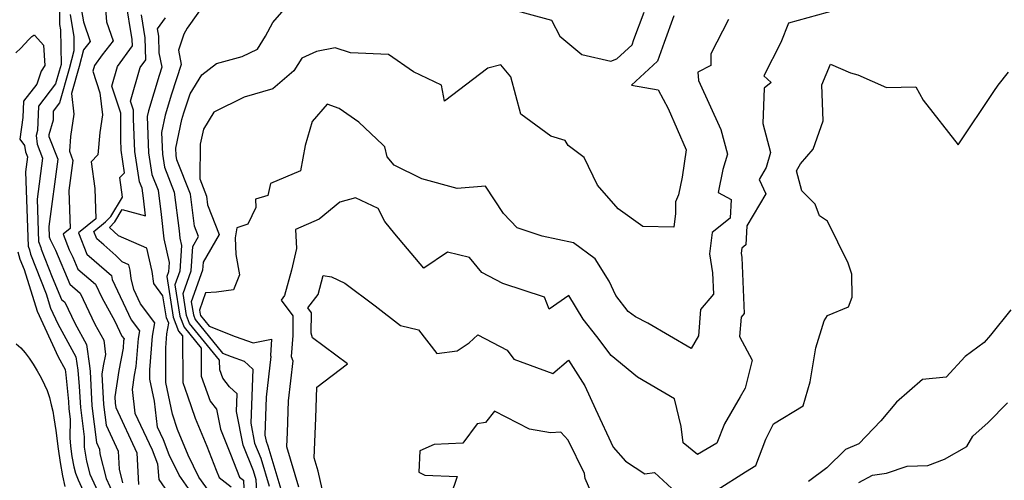
# Model space of a CAD drawing. Extents: x 1884574 to 1892190, y 2723595 to 2728572.
# Drawn here: x 1887884 to 1888111, y 2725517 to 2725624 of the extents above; entities that cross this region are included whole.
import ezdxf

# ---------------------------------------------------------------- set-up
doc = ezdxf.new("R2010")
doc.units = 0

msp = doc.modelspace()

# ---------------------------------------------------------------- linework, layer by layer
at = {"layer": 'Unknown_Line_Type', "color": 0}
for points in [[(1887893.02, 2725628.46, 214), (1887893.04, 2725622.56, 214), (1887893.25, 2725621.3, 214), (1887893.35, 2725613.31, 214), (1887892.93, 2725611.75, 214), (1887892.11, 2725608.8, 214), (1887888.13, 2725603.68, 214), (1887887.94, 2725598.05, 214), (1887887.61, 2725596.91, 214), (1887887.87, 2725594.92, 214), (1887889.1, 2725591.7, 214), (1887887.84, 2725582.22, 214), (1887888.19, 2725572.48, 214), (1887888.71, 2725571.04, 214), (1887888.81, 2725570.7, 214), (1887891.31, 2725564.26, 214), (1887893.47, 2725559.1, 214), (1887894.24, 2725558.44, 214), (1887896.53, 2725553.65, 214), (1887899.21, 2725548.71, 214), (1887899.95, 2725543.74, 214), (1887900.07, 2725542.45, 214), (1887900.49, 2725534.51, 214), (1887901.56, 2725526.04, 214), (1887902.25, 2725524.53, 214), (1887902.31, 2725523.49, 214), (1887903.78, 2725517.78, 214), (1887906.33, 2725512.26, 214)], [(1887903.35, 2725629.12, 220), (1887903.88, 2725623.11, 220), (1887905.38, 2725618.79, 220), (1887902.87, 2725615.54, 220), (1887901.08, 2725613.09, 220), (1887900.69, 2725611.74, 220), (1887902.34, 2725606.74, 220), (1887902.92, 2725601.66, 220), (1887902.3, 2725597.6, 220), (1887901.84, 2725592.42, 220), (1887900.29, 2725590.85, 220), (1887901.18, 2725584.65, 220), (1887901.4, 2725577.71, 220), (1887897.38, 2725574.45, 220), (1887899.32, 2725569.57, 220), (1887903.86, 2725565.62, 220), (1887904.96, 2725564.63, 220), (1887905.18, 2725563.66, 220), (1887909.53, 2725554.35, 220), (1887911.43, 2725551.85, 220), (1887911.12, 2725550.06, 220), (1887910.61, 2725543.61, 220), (1887910.22, 2725541.63, 220), (1887909.73, 2725538.31, 220), (1887910.37, 2725532.87, 220), (1887914.35, 2725524.4, 220), (1887915.58, 2725521.16, 220), (1887915.9, 2725517.52, 220), (1887917.26, 2725515.53, 220)], [(1887924.39, 2725513.14, 222), (1887920.58, 2725518.51, 222), (1887918.26, 2725523.27, 222), (1887916.97, 2725526.66, 222), (1887915.58, 2725529.61, 222), (1887914.88, 2725535.6, 222), (1887913.84, 2725540.67, 222), (1887913.83, 2725542.84, 222), (1887914.44, 2725550.61, 222), (1887914.97, 2725553.7, 222), (1887911.68, 2725558.05, 222), (1887910.11, 2725561.41, 222), (1887909.55, 2725563.89, 222), (1887909.29, 2725565.83, 222), (1887909, 2725567.09, 222), (1887907.47, 2725567.75, 222), (1887905.96, 2725569.2, 222), (1887903.2, 2725571.7, 222), (1887901.61, 2725573.07, 222), (1887900.94, 2725574.78, 222), (1887903.63, 2725576.97, 222), (1887904.84, 2725578.23, 222), (1887907.54, 2725582.72, 222), (1887906.9, 2725587.2, 222), (1887908.03, 2725588.33, 222), (1887907.23, 2725593.52, 222), (1887907.13, 2725596.03, 222), (1887907.11, 2725602.06, 222), (1887905.05, 2725608.29, 222), (1887906.36, 2725612.84, 222), (1887909.81, 2725617.59, 222), (1887909.76, 2725619.05, 222), (1887908.33, 2725627.96, 222)], [(1887927.38, 2725628.65, 228), (1887922.48, 2725621.67, 228), (1887921.67, 2725620.31, 228), (1887920.41, 2725616.61, 228), (1887921.09, 2725613.28, 228), (1887918.82, 2725606.47, 228), (1887917.36, 2725601.6, 228), (1887916.54, 2725597.63, 228), (1887916.73, 2725592.61, 228), (1887917.2, 2725589.62, 228), (1887919.48, 2725583.86, 228), (1887920.6, 2725574.93, 228), (1887920.79, 2725573.23, 228), (1887921.15, 2725571.56, 228), (1887920.76, 2725565.6, 228), (1887919.6, 2725562.42, 228), (1887920.78, 2725555.19, 228), (1887921.73, 2725552.68, 228), (1887925.65, 2725547.86, 228), (1887925.7, 2725541.38, 228), (1887927.75, 2725535.64, 228), (1887929.24, 2725533.75, 228), (1887930.16, 2725529.17, 228), (1887932.41, 2725523.38, 228), (1887934.52, 2725518.11, 228), (1887935.47, 2725517.37, 228), (1887935.62, 2725513.43, 228)], [(1887938.5, 2725514.91, 230), (1887938.39, 2725517.47, 230), (1887937.76, 2725519.56, 230), (1887935.37, 2725525.48, 230), (1887933.86, 2725533.22, 230), (1887934.01, 2725537.28, 230), (1887932.2, 2725538.95, 230), (1887930.64, 2725540.94, 230), (1887929.95, 2725542.87, 230), (1887929.94, 2725545.04, 230), (1887923, 2725553.57, 230), (1887922.33, 2725555.35, 230), (1887921.49, 2725560.49, 230), (1887923.39, 2725565.72, 230), (1887923.75, 2725571.28, 230), (1887925.07, 2725573.58, 230), (1887924.12, 2725576.03, 230), (1887923.19, 2725583.4, 230), (1887920.06, 2725591.31, 230), (1887919.91, 2725592.3, 230), (1887919.84, 2725593.98, 230), (1887921.2, 2725600.59, 230), (1887921.67, 2725602.15, 230), (1887923.13, 2725606.54, 230), (1887925.81, 2725610.9, 230), (1887929.23, 2725613.5, 230), (1887935.12, 2725615.17, 230), (1887938.64, 2725616.82, 230), (1887940.5, 2725619.84, 230), (1887942.17, 2725622.98, 230), (1887947.49, 2725629.14, 230)], [(1887897.87, 2725627.08, 218), (1887898.53, 2725623.11, 218), (1887900.08, 2725618.64, 218), (1887898.55, 2725616.67, 218), (1887897.53, 2725612.87, 218), (1887895.8, 2725606.64, 218), (1887896.34, 2725601.83, 218), (1887895.55, 2725596.66, 218), (1887895.28, 2725593.29, 218), (1887896.1, 2725591.16, 218), (1887895.17, 2725584.21, 218), (1887895.45, 2725575.44, 218), (1887893.82, 2725574.12, 218), (1887895.23, 2725570.56, 218), (1887896.1, 2725568.81, 218), (1887897.24, 2725566.07, 218), (1887901.31, 2725562.6, 218), (1887902.79, 2725559.5, 218), (1887905.8, 2725554.04, 218), (1887907.38, 2725550.64, 218), (1887907.88, 2725549.99, 218), (1887907.8, 2725549.52, 218), (1887907.67, 2725547.83, 218), (1887906.65, 2725542.7, 218), (1887905.76, 2725536.65, 218), (1887905.84, 2725535.16, 218), (1887905.97, 2725534.15, 218), (1887910.8, 2725523.67, 218), (1887911.19, 2725516.35, 218)], [(1888072.27, 2725625.89, 236), (1888061.14, 2725622.83, 236), (1888059.38, 2725618.34, 236), (1888055.44, 2725610.67, 236), (1888057.17, 2725609.14, 236), (1888055.51, 2725607.84, 236), (1888055.18, 2725599.72, 236), (1888056.99, 2725593.02, 236), (1888055.96, 2725589.56, 236), (1888054.36, 2725586.77, 236), (1888055.91, 2725583.47, 236), (1888051.56, 2725576.06, 236), (1888051.3, 2725571.66, 236), (1888050.35, 2725570.9, 236), (1888050.2, 2725569.75, 236), (1888050.36, 2725568.74, 236), (1888050.88, 2725555.81, 236), (1888050.23, 2725555.03, 236), (1888049.86, 2725550.54, 236), (1888052.78, 2725545.08, 236), (1888051.14, 2725538.58, 236), (1888050.02, 2725536.63, 236), (1888046.39, 2725530.35, 236), (1888044.59, 2725525.93, 236), (1888040.13, 2725523.29, 236), (1888036.83, 2725525.97, 236), (1888036.35, 2725529.77, 236), (1888034.86, 2725536.16, 236), (1888026.33, 2725541.14, 236), (1888020.26, 2725546.14, 236), (1888016.96, 2725550.57, 236), (1888013.8, 2725554.57, 236), (1888010.44, 2725559.98, 236), (1888005.95, 2725556.83, 236), (1888004.85, 2725559.64, 236), (1887995.24, 2725562.77, 236), (1887990.44, 2725565.28, 236), (1887987.54, 2725568.75, 236), (1887982.47, 2725569.96, 236), (1887977.05, 2725566.33, 236), (1887970.31, 2725574.25, 236), (1887968, 2725577.08, 236), (1887966.48, 2725580.11, 236), (1887961.3, 2725582.57, 236), (1887957.67, 2725581.56, 236), (1887952.88, 2725577.59, 236), (1887947.43, 2725575.22, 236), (1887947.66, 2725570.82, 236), (1887946.48, 2725565.81, 236), (1887944.88, 2725559.96, 236), (1887944.1, 2725558.95, 236), (1887946.85, 2725555.31, 236), (1887946.78, 2725550.8, 236), (1887946.46, 2725545.93, 236), (1887946.84, 2725544.96, 236), (1887945.75, 2725535.73, 236), (1887945.51, 2725528.42, 236), (1887945.36, 2725525.15, 236), (1887948.14, 2725515.81, 236)], [(1887996.53, 2725626.2, 230), (1888006.46, 2725623.56, 230), (1888008.41, 2725619.82, 230), (1888013.46, 2725615.64, 230), (1888020.14, 2725614.03, 230), (1888021.54, 2725614.59, 230), (1888025.04, 2725617.84, 230), (1888025.47, 2725619.04, 230), (1888027.83, 2725625.4, 230)], [(1887895.46, 2725624.82, 216), (1887896.3, 2725619.69, 216), (1887896.34, 2725616.45, 216), (1887895.23, 2725612.31, 216), (1887893.04, 2725604.43, 216), (1887891.58, 2725602.55, 216), (1887891.51, 2725600.49, 216), (1887890.53, 2725597.08, 216), (1887890.58, 2725596.7, 216), (1887892.6, 2725591.43, 216), (1887890.54, 2725575.92, 216), (1887890.62, 2725573.56, 216), (1887890.86, 2725572.89, 216), (1887892.07, 2725570.43, 216), (1887895.35, 2725562.59, 216), (1887897.78, 2725560.52, 216), (1887901.19, 2725553.38, 216), (1887903.21, 2725549.7, 216), (1887903.6, 2725546.41, 216), (1887903.08, 2725543.77, 216), (1887902.79, 2725541.84, 216), (1887903.17, 2725534.83, 216), (1887903.76, 2725530.1, 216), (1887906.52, 2725524.1, 216), (1887906.75, 2725519.92, 216), (1887907.56, 2725516.78, 216)], [(1887927.74, 2725514.49, 224), (1887925.17, 2725518.11, 224), (1887922.71, 2725523.16, 224), (1887920.25, 2725529.09, 224), (1887919.05, 2725532.61, 224), (1887917.55, 2725539.9, 224), (1887917.51, 2725547.95, 224), (1887917.76, 2725551.15, 224), (1887918.18, 2725553.58, 224), (1887917.69, 2725554.86, 224), (1887916.87, 2725559.89, 224), (1887914.76, 2725562.73, 224), (1887914.39, 2725565.54, 224), (1887913.15, 2725570.92, 224), (1887906.59, 2725573.74, 224), (1887904.54, 2725575.71, 224), (1887905.77, 2725577, 224), (1887907.48, 2725579.84, 224), (1887912.8, 2725578.35, 224), (1887912.35, 2725582.46, 224), (1887912.06, 2725584.76, 224), (1887911.47, 2725586.25, 224), (1887910.39, 2725593.21, 224), (1887910.1, 2725600.75, 224), (1887910.1, 2725602.76, 224), (1887909.41, 2725604.84, 224), (1887911.63, 2725612.6, 224), (1887912.95, 2725614.41, 224), (1887912.79, 2725619.46, 224), (1887911.94, 2725624.73, 224)], [(1887917.41, 2725624.06, 226), (1887915.55, 2725621.51, 226), (1887915.81, 2725619.87, 226), (1887915.94, 2725615.96, 226), (1887916.61, 2725612.68, 226), (1887915.98, 2725610.79, 226), (1887913.51, 2725602.61, 226), (1887913.24, 2725601.28, 226), (1887913.56, 2725592.91, 226), (1887914.33, 2725587.94, 226), (1887915.77, 2725584.31, 226), (1887916.48, 2725578.7, 226), (1887917.09, 2725573.08, 226), (1887918.27, 2725567.59, 226), (1887918.13, 2725565.48, 226), (1887917.72, 2725564.35, 226), (1887919.24, 2725555.02, 226), (1887920.46, 2725551.8, 226), (1887921.37, 2725550.68, 226), (1887921.44, 2725539.89, 226), (1887922.53, 2725536.85, 226), (1887924.28, 2725531.7, 226), (1887926.96, 2725525.27, 226), (1887929.13, 2725519.68, 226), (1887929.82, 2725517.97, 226), (1887932.59, 2725515.82, 226)], [(1888034.71, 2725624.49, 232), (1888032.43, 2725618.37, 232), (1888030.91, 2725614.1, 232), (1888024.91, 2725608.52, 232), (1888031.07, 2725607.46, 232), (1888033.39, 2725603.12, 232), (1888037.5, 2725593.64, 232), (1888036.58, 2725587.34, 232), (1888035.73, 2725583.2, 232), (1888035.04, 2725581.62, 232), (1888035.1, 2725578.88, 232), (1888034.71, 2725575.77, 232), (1888027.53, 2725575.89, 232), (1888021.85, 2725579.99, 232), (1888017.11, 2725585.45, 232), (1888013.97, 2725591.84, 232), (1888010.34, 2725594.6, 232), (1888009.66, 2725595.73, 232), (1888006.34, 2725596.75, 232), (1887999.37, 2725601.84, 232), (1887997.1, 2725610.47, 232), (1887994.78, 2725613.21, 232), (1887991.77, 2725612.49, 232), (1887981.82, 2725604.85, 232), (1887981.07, 2725608.56, 232), (1887974.67, 2725611.58, 232), (1887968.87, 2725615.63, 232), (1887960.12, 2725615.99, 232), (1887956.58, 2725617.14, 232), (1887952.25, 2725616.33, 232), (1887948.86, 2725614.76, 232), (1887947.05, 2725611.86, 232), (1887942.18, 2725607.66, 232), (1887935.57, 2725605.79, 232), (1887928.61, 2725602.28, 232), (1887926.22, 2725598.41, 232), (1887925.46, 2725594.88, 232), (1887925.34, 2725586.88, 232), (1887926.9, 2725582.95, 232), (1887927.16, 2725580.88, 232), (1887929.81, 2725574.11, 232), (1887926.14, 2725567.71, 232), (1887926.02, 2725565.85, 232), (1887923.38, 2725558.56, 232), (1887923.87, 2725555.51, 232), (1887924.27, 2725554.46, 232), (1887930.58, 2725546.7, 232), (1887932.57, 2725545.9, 232), (1887935.59, 2725544.87, 232), (1887937.58, 2725543.02, 232), (1887937.11, 2725530.51, 232), (1887938, 2725525.94, 232), (1887939.41, 2725522.45, 232), (1887941.35, 2725515.99, 232)], [(1888047.28, 2725623.7, 234), (1888043.21, 2725615.73, 234), (1888043.24, 2725613.06, 234), (1888040.26, 2725611.51, 234), (1888040.37, 2725609.64, 234), (1888045.5, 2725598.3, 234), (1888047.03, 2725592.62, 234), (1888045.98, 2725589.09, 234), (1888044.89, 2725583.79, 234), (1888047.91, 2725582.18, 234), (1888047.65, 2725577.86, 234), (1888043.55, 2725574.56, 234), (1888042.92, 2725569.58, 234), (1888043.6, 2725565.21, 234), (1888043.8, 2725560.29, 234), (1888040.87, 2725556.75, 234), (1888040.37, 2725550.66, 234), (1888038.7, 2725547.8, 234), (1888028.7, 2725553.64, 234), (1888025.84, 2725555.08, 234), (1888024.18, 2725556.34, 234), (1888021.33, 2725560.02, 234), (1888019.76, 2725563.33, 234), (1888016.51, 2725568.48, 234), (1888011.51, 2725572.12, 234), (1888004.34, 2725573.71, 234), (1887998.56, 2725575.59, 234), (1887995.41, 2725578.89, 234), (1887991.28, 2725585.26, 234), (1887984.75, 2725584.7, 234), (1887976.6, 2725586.94, 234), (1887970.15, 2725590.07, 234), (1887968.56, 2725591.98, 234), (1887968, 2725594.32, 234), (1887967.57, 2725594.73, 234), (1887962, 2725599.97, 234), (1887957.53, 2725603.14, 234), (1887954.72, 2725604.11, 234), (1887951.26, 2725600.16, 234), (1887949.68, 2725594.6, 234), (1887948.6, 2725588.79, 234), (1887941.69, 2725585.81, 234), (1887941.05, 2725583.07, 234), (1887938.22, 2725582.19, 234), (1887938.3, 2725580.3, 234), (1887936.4, 2725576.46, 234), (1887933.91, 2725575.59, 234), (1887933.53, 2725573.3, 234), (1887933.66, 2725569.43, 234), (1887934.49, 2725564.79, 234), (1887933.16, 2725561.31, 234), (1887929.21, 2725560.74, 234), (1887926.71, 2725560.62, 234), (1887925.26, 2725556.63, 234), (1887925.42, 2725555.68, 234), (1887925.54, 2725555.35, 234), (1887927.52, 2725552.92, 234), (1887933.53, 2725550.51, 234), (1887937.66, 2725549.09, 234), (1887941.91, 2725549.95, 234), (1887941.67, 2725546.19, 234), (1887941.78, 2725545.9, 234), (1887940.69, 2725536.56, 234), (1887940.36, 2725527.79, 234), (1887940.63, 2725526.4, 234), (1887941.06, 2725525.33, 234), (1887944.31, 2725514.51, 234)], [(1887882.97, 2725615.98, 212), (1887884.05, 2725617.04, 212), (1887885.9, 2725619.03, 212), (1887886.59, 2725619.73, 212), (1887887.08, 2725620.1, 212), (1887887.25, 2725620.12, 212), (1887887.32, 2725620, 212), (1887889.34, 2725617.73, 212), (1887889.6, 2725613.08, 212), (1887888.74, 2725611.79, 212), (1887887.74, 2725608.75, 212), (1887884.67, 2725604.81, 212), (1887884.55, 2725601.08, 212), (1887883.88, 2725596.1, 212), (1887884.96, 2725594.63, 212), (1887885.15, 2725593.14, 212), (1887885.6, 2725591.97, 212), (1887885.14, 2725588.53, 212), (1887885.75, 2725571.41, 212), (1887886.06, 2725570.57, 212), (1887886.35, 2725569.53, 212), (1887889.89, 2725560.41, 212), (1887890.95, 2725557.09, 212), (1887892.62, 2725553.45, 212), (1887896.75, 2725545.81, 212), (1887897.21, 2725542.73, 212), (1887897.56, 2725539.01, 212), (1887897.82, 2725534.18, 212), (1887898.68, 2725527.38, 212), (1887898.66, 2725525, 212), (1887899.23, 2725521.75, 212), (1887900, 2725518.78, 212), (1887903.7, 2725510.78, 212)], [(1888044.69, 2725515.15, 238), (1888051.21, 2725519.29, 238), (1888053.58, 2725520.74, 238), (1888055.87, 2725526.83, 238), (1888057.66, 2725530.36, 238), (1888064.49, 2725534.54, 238), (1888066.16, 2725540.11, 238), (1888067.46, 2725547.94, 238), (1888069.37, 2725554.15, 238), (1888070.11, 2725555.36, 238), (1888074.99, 2725557.4, 238), (1888075.78, 2725559.63, 238), (1888075.74, 2725564.92, 238), (1888074.86, 2725567.48, 238), (1888070.15, 2725577.18, 238), (1888068.25, 2725578.36, 238), (1888067.31, 2725581.1, 238), (1888064.18, 2725584.12, 238), (1888062.97, 2725588.79, 238), (1888063.88, 2725590.38, 238), (1888066.85, 2725593.78, 238), (1888069.11, 2725600.29, 238), (1888068.81, 2725608.58, 238), (1888070.83, 2725613.41, 238), (1888075.44, 2725611.4, 238), (1888077.1, 2725610.89, 238), (1888083.77, 2725607.96, 238), (1888090.53, 2725608.14, 238), (1888092.22, 2725605.04, 238), (1888100.28, 2725594.74, 238), (1888108.49, 2725607.06, 238), (1888109.46, 2725608.52, 238), (1888111.87, 2725611.5, 238)], [(1887883.4, 2725570.1, 210), (1887883.89, 2725568.37, 210), (1887884.82, 2725565.97, 210), (1887887.86, 2725556.38, 210), (1887892.69, 2725545.88, 210), (1887894.3, 2725542.91, 210), (1887894.48, 2725541.71, 210), (1887895.06, 2725535.56, 210), (1887895.15, 2725533.85, 210), (1887895.45, 2725531.44, 210), (1887895.42, 2725527.1, 210), (1887895.44, 2725526.23, 210), (1887895.54, 2725525.2, 210), (1887895.85, 2725522.82, 210), (1887896.3, 2725520.45, 210), (1887896.69, 2725519.04, 210), (1887897.34, 2725517.47, 210), (1887899.32, 2725513.07, 210)], [(1887953.6, 2725515.4, 238), (1887952.68, 2725519.43, 238), (1887951.75, 2725522.57, 238), (1887952.14, 2725531.67, 238), (1887952.38, 2725538.86, 238), (1887959.42, 2725544.26, 238), (1887951.36, 2725550.23, 238), (1887951.08, 2725551.27, 238), (1887951.16, 2725555.98, 238), (1887950.25, 2725557.18, 238), (1887952.63, 2725560.23, 238), (1887953.81, 2725564.58, 238), (1887955.75, 2725564.32, 238), (1887958.83, 2725562.86, 238), (1887965.84, 2725557.59, 238), (1887971.64, 2725553.11, 238), (1887975.82, 2725552.06, 238), (1887980.03, 2725546.61, 238), (1887984.69, 2725547.24, 238), (1887987.47, 2725549.1, 238), (1887989.5, 2725550.89, 238), (1887996.24, 2725547.42, 238), (1887997.81, 2725545.3, 238), (1888006.81, 2725541.97, 238), (1888010.39, 2725545.06, 238), (1888014.13, 2725539.13, 238), (1888016.62, 2725533.8, 238), (1888020.73, 2725525.02, 238), (1888023.54, 2725521.77, 238), (1888028.02, 2725518.83, 238), (1888030.25, 2725519.12, 238), (1888034.2, 2725515.44, 238)], [(1888112.42, 2725556.67, 240), (1888107.75, 2725550.84, 240), (1888106.23, 2725549.16, 240), (1888101.87, 2725545.91, 240), (1888097.47, 2725541.15, 240), (1888092.01, 2725540.62, 240), (1888086.06, 2725535.39, 240), (1888082.39, 2725531.09, 240), (1888077.34, 2725525.79, 240), (1888074.3, 2725524.45, 240), (1888069.97, 2725520.25, 240), (1888065.75, 2725517.06, 240)], [(1887883.03, 2725548.83, 208), (1887884.09, 2725547.91, 208), (1887885.08, 2725546.79, 208), (1887886.03, 2725545.51, 208), (1887886.94, 2725544.12, 208), (1887887.87, 2725542.58, 208), (1887888.75, 2725540.99, 208), (1887889.56, 2725539.35, 208), (1887890.12, 2725538.05, 208), (1887890.66, 2725536.45, 208), (1887891.11, 2725534.79, 208), (1887891.44, 2725533.28, 208), (1887891.72, 2725531.75, 208), (1887892.15, 2725528.85, 208), (1887892.68, 2725524.64, 208), (1887893.15, 2725521.5, 208), (1887893.7, 2725518.38, 208), (1887894.2, 2725515.9, 208)], [(1888077.39, 2725516.87, 242), (1888080.48, 2725518.56, 242), (1888083.75, 2725518.98, 242), (1888088.5, 2725520.59, 242), (1888093.3, 2725520.78, 242), (1888097.11, 2725522.23, 242), (1888102.26, 2725525.18, 242), (1888103.68, 2725527.57, 242), (1888107.15, 2725530.69, 242), (1888111.65, 2725535.24, 242)], [(1888017.19, 2725511.1, 240), (1888014.23, 2725517.77, 240), (1888014.09, 2725518.89, 240), (1888010.33, 2725526.59, 240), (1888008.64, 2725528.5, 240), (1888006.22, 2725528.34, 240), (1888001.43, 2725529.19, 240), (1887993.29, 2725533.32, 240), (1887991.26, 2725530.71, 240), (1887989.36, 2725530.42, 240), (1887986, 2725525.95, 240), (1887979.43, 2725525.58, 240)], [(1887979.43, 2725525.58, 240), (1887976.11, 2725524.19, 240), (1887975.86, 2725519.22, 240), (1887977.29, 2725518.52, 240), (1887984.72, 2725518.25, 240), (1887981.6, 2725508.92, 240)]]:
    msp.add_polyline3d(points, dxfattribs=at)

doc.saveas('drawing.dxf')
